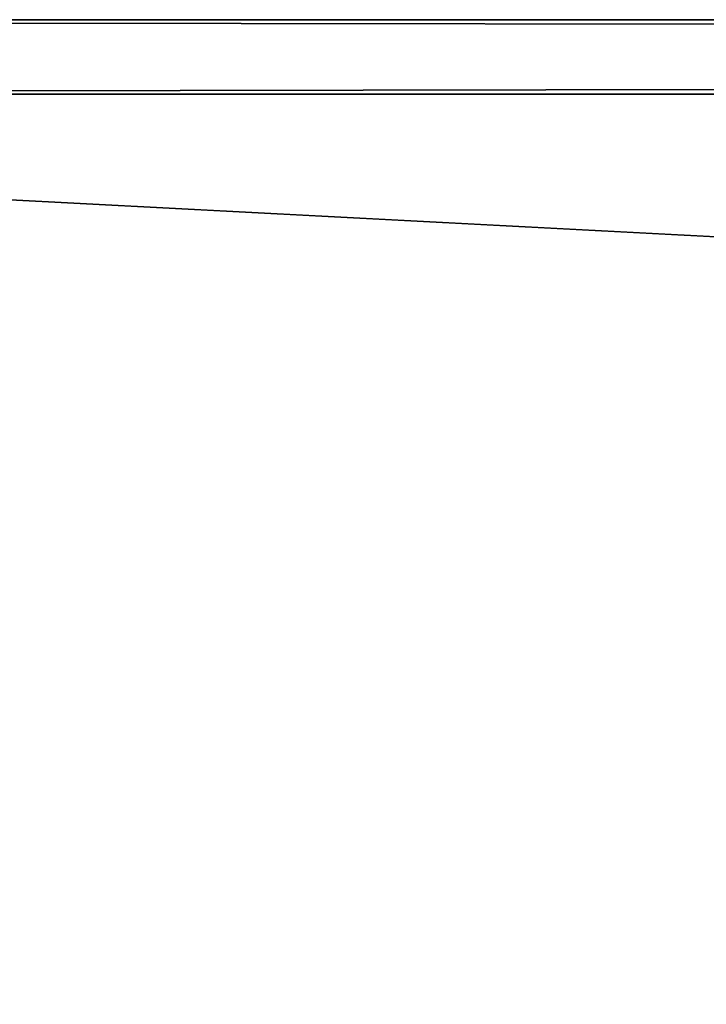
# Model space of a CAD drawing. Units: millimetres. Extents: x 0 to 1800, y 0 to 485.
# Drawn here: x 85 to 113, y 60 to 100 of the extents above; entities that cross this region are included whole.
import ezdxf

# ---------------------------------------------------------------- set-up
doc = ezdxf.new("R2010")
doc.units = ezdxf.units.MM
doc.layers.get('0').update_dxf_attribs({"true_color": 0xff5454})

# ---------------------------------------------------------------- blocks, each defined once
blk = doc.blocks.new('Grupa_63')
for p, q in [((97, 3, 40), (97, 1797, 40)), ((97, 3), (97, 1797)), ((100, 3, 37), (100, 1797, 37)), ((100, 1797, 3), (100, 3, 3))]:
    blk.add_line(p, q)
mesh = blk.add_polyface()
corners = [(3, 3, 40), (97, 1797, 40), (3, 1797, 40), (97, 3, 40)]
mesh.append_faces([[corners[k] for k in face] for face in [(0, 1, 2), (1, 0, 3)]], dxfattribs={"vtx0": -1})
mesh = blk.add_polyface()
corners = [(97, 1797), (3, 3), (3, 1797), (97, 3)]
mesh.append_faces([[corners[k] for k in face] for face in [(0, 1, 2), (1, 0, 3)]], dxfattribs={"vtx0": -1})
mesh = blk.add_polyface()
corners = [(100, 1797, 37), (97, 3, 40), (100, 3, 37), (97, 1797, 40)]
mesh.append_faces([[corners[k] for k in face] for face in [(0, 1, 2), (1, 0, 3)]], dxfattribs={"vtx0": -1})
mesh = blk.add_polyface()
corners = [(97, 1797), (100, 3, 3), (97, 3), (100, 1797, 3)]
mesh.append_faces([[corners[k] for k in face] for face in [(0, 1, 2), (1, 0, 3)]], dxfattribs={"vtx0": -1})
mesh = blk.add_polyface()
corners = [(100, 1797, 3), (100, 3, 37), (100, 3, 3), (100, 1797, 37)]
mesh.append_faces([[corners[k] for k in face] for face in [(0, 1, 2), (1, 0, 3)]], dxfattribs={"vtx0": -1})
blk = doc.blocks.new('Grupa_17')
at = {"rotation": 89.99999999999997}
blk.add_blockref('Grupa_63', (1800.04, 0, 408.907), dxfattribs=at)

msp = doc.modelspace()

# ---------------------------------------------------------------- block references
msp.add_blockref('Grupa_17', (0, 0))

doc.saveas('drawing.dxf')
